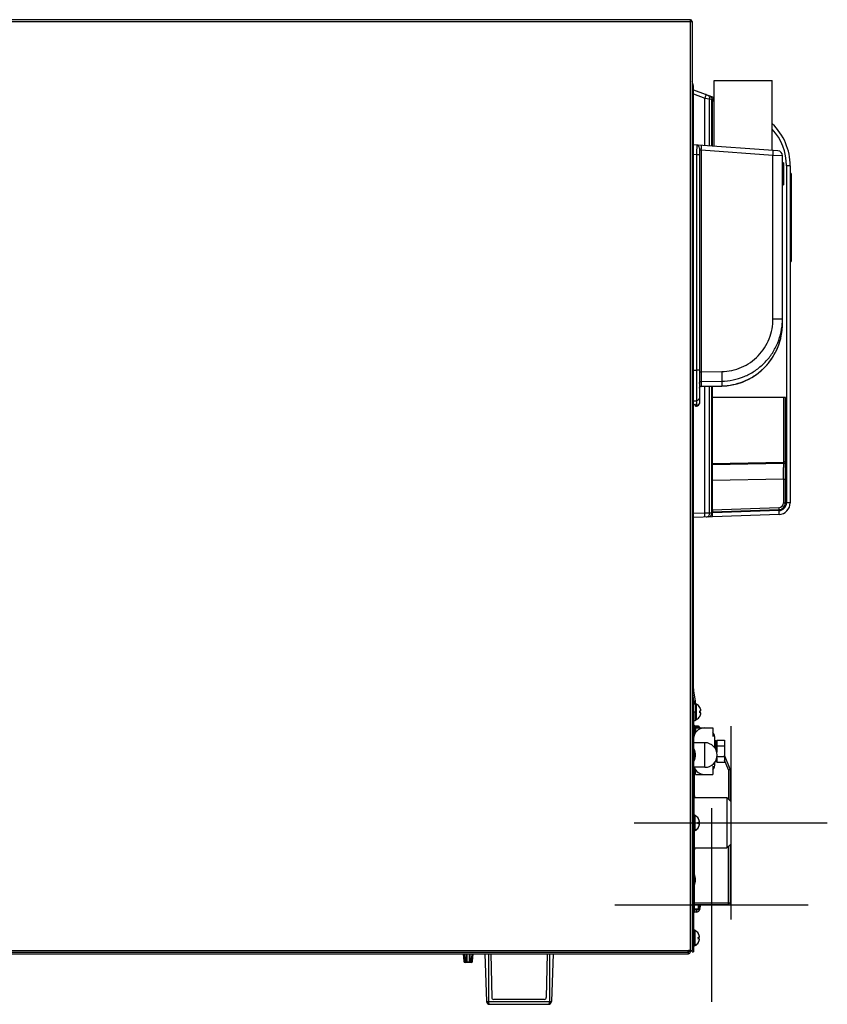
# Model space of a CAD drawing. Units: millimetres. Extents: x 333 to 5627, y 435 to 3897.
# Drawn here: x 2093 to 2511, y 1954 to 2463 of the extents above; entities that cross this region are included whole.
import ezdxf

# ---------------------------------------------------------------- set-up
doc = ezdxf.new("R2010")
doc.units = ezdxf.units.MM
doc.header["$LTSCALE"] = 330
doc.layers.get('0').update_dxf_attribs({"linetype": 'CONTINUOUS'})
doc.layers.add('ASSI', color=7, linetype='CONTINUOUS')
doc.layers.add('GEOM', color=7, linetype='CONTINUOUS')

msp = doc.modelspace()

# ---------------------------------------------------------------- linework, layer by layer
at = {"color": 7, "linetype": 'Continuous'}
for p, q in [((2440.52, 2462.85), (1773.12, 2462.85)), ((2440.42, 2461.95), (2440.97, 2461.95)), ((2440.52, 2461.95), (2440.52, 2462.85)), ((2440.97, 2462.66), (2440.52, 2462.08)), ((2440.97, 2461.95), (2441.32, 2461.95)), ((2441.32, 2461.85), (2441.32, 1981.75)), ((2452.82, 2431.35), (2482.82, 2431.35)), ((2452.82, 2397.36), (2452.82, 2431.35)), ((2482.82, 2395.26), (2482.82, 2431.35)), ((2442.12, 2116.98), (2442.12, 2423.18)), ((2488.62, 2388.88), (2488.12, 2388.88)), ((2488.62, 2388.88), (2488.62, 2377.48)), ((2488.12, 2377.48), (2488.62, 2377.48)), ((2441.32, 2116.98), (2442.12, 2116.98)), ((2441.32, 2116.11), (2442.12, 2116.11)), ((2441.34, 2115.85), (2442.13, 2115.96)), ((2441.34, 2115.85), (2442.11, 2110.55)), ((2442.12, 2116.98), (2442.12, 2116.11)), ((2442.13, 2115.96), (2442.9, 2110.66)), ((2442.12, 2109.65), (2441.32, 2109.65)), ((2442.12, 2109.45), (2441.32, 2109.45)), ((2442.11, 2110.55), (2442.9, 2110.66)), ((2442.12, 2110.41), (2442.92, 2110.41)), ((2442.12, 2104.93), (2442.12, 2110.41)), ((2442.12, 2109.75), (2442.92, 2109.75)), ((2442.12, 2109.2), (2442.92, 2109.2)), ((2443.52, 2109.05), (2443.32, 2109.05)), ((2445.36, 2107.35), (2445.4, 2107.35)), ((2442.12, 2106.45), (2441.32, 2106.45)), ((2442.92, 2104.93), (2442.12, 2104.93)), ((2445.36, 2105.55), (2445.91, 2105.55)), ((2445.91, 2104.55), (2445.36, 2104.55)), ((2445.4, 2102.75), (2445.36, 2102.75)), ((2444.62, 2097.65), (2442.62, 2097.65)), ((2445.12, 2097.15), (2445.12, 2096.75)), ((2443.12, 2096.75), (2452.12, 2096.75)), ((2443.12, 2096.75), (2443.12, 2094.41)), ((2452.12, 2096.75), (2452.12, 2092.47)), ((2452.12, 2092.47), (2452.92, 2092.69)), ((2453.12, 2086.44), (2453.12, 2091.25)), ((2453.16, 2089.77), (2453.12, 2089.82)), ((2453.16, 2088.25), (2453.12, 2088.3)), ((2453.12, 2087.75), (2453.2, 2087.75)), ((2453.64, 2090.1), (2453.13, 2090.1)), ((2453.13, 2089.99), (2453.6, 2090.04)), ((2453.64, 2089.5), (2453.13, 2089.99)), ((2453.21, 2089.64), (2453.13, 2089.56)), ((2453.13, 2089.24), (2453.6, 2089.35)), ((2453.64, 2088.34), (2453.13, 2089.24)), ((2453.3, 2088.75), (2453.13, 2088.45)), ((2453.13, 2087.96), (2453.6, 2088.11)), ((2453.64, 2086.74), (2453.13, 2087.96)), ((2453.14, 2087.9), (2453.13, 2087.96)), ((2453.17, 2089.05), (2453.24, 2088.91)), ((2453.24, 2088.91), (2453.31, 2088.71)), ((2453.37, 2088.03), (2453.37, 2088.23)), ((2453.37, 2086.37), (2453.37, 2087.02)), ((2453.49, 2088.07), (2453.53, 2088.13)), ((2454.11, 2089.56), (2453.6, 2090.04)), ((2454.11, 2088.45), (2453.6, 2089.35)), ((2454.11, 2086.89), (2453.6, 2088.11)), ((2453.64, 2090.1), (2454.11, 2090.1)), ((2453.64, 2089.5), (2454.11, 2089.56)), ((2453.64, 2088.34), (2454.11, 2088.45)), ((2453.64, 2086.74), (2454.11, 2086.89)), ((2453.85, 2087.76), (2453.87, 2087.76)), ((2453.86, 2087.72), (2453.87, 2087.72)), ((2453.87, 2087.76), (2453.87, 2087.46)), ((2453.87, 2087.75), (2454.12, 2087.75)), ((2453.87, 2087.46), (2453.87, 2087.72)), ((2453.94, 2088.75), (2453.95, 2088.79)), ((2454.12, 2088.68), (2453.97, 2088.84)), ((2453.97, 2088), (2454.11, 2087.96)), ((2454.04, 2087.75), (2454.05, 2087.77)), ((2454.05, 2089.26), (2454.11, 2089.24)), ((2454.05, 2087.77), (2454.1, 2087.9)), ((2454.1, 2087.9), (2454.11, 2087.96)), ((2454.12, 2090.4), (2458.12, 2090.4)), ((2454.12, 2090.4), (2454.12, 2084.27)), ((2454.12, 2087.57), (2458.12, 2087.57)), ((2458.12, 2090.4), (2458.12, 2079.1)), ((2453.21, 2086.32), (2453.6, 2086.45)), ((2454.11, 2085.07), (2453.6, 2086.45)), ((2453.74, 2086.37), (2453.87, 2086.37)), ((2453.82, 2086.33), (2453.87, 2086.33)), ((2453.87, 2086.37), (2453.87, 2085.72)), ((2453.87, 2085.72), (2453.87, 2086.33)), ((2453.89, 2084.99), (2454.11, 2085.07)), ((2454.26, 2081.92), (2458.12, 2081.92)), ((2461.05, 2075.43), (2458.12, 2082.75)), ((2452.12, 2077.02), (2452.92, 2076.8)), ((2452.12, 2077.02), (2452.12, 2072.75)), ((2453.12, 2078.25), (2453.12, 2079.06)), ((2453.35, 2079.4), (2454.11, 2079.4)), ((2453.64, 2079.45), (2453.47, 2079.61)), ((2453.64, 2079.45), (2454.11, 2079.51)), ((2454.11, 2079.51), (2453.65, 2079.94)), ((2453.77, 2080.17), (2454.11, 2080.25)), ((2454.11, 2080.25), (2453.92, 2080.58)), ((2454.11, 2079.93), (2454.02, 2079.85)), ((2454.11, 2081.05), (2454.06, 2080.96)), ((2454.12, 2081.22), (2454.12, 2079.1)), ((2454.12, 2079.1), (2458.12, 2079.1)), ((2443.12, 2072.75), (2443.12, 2075.09)), ((2443.12, 2072.75), (2452.12, 2072.75)), ((2461.12, 2075.05), (2461.12, 2058.95)), ((2442.79, 2060.75), (2459.32, 2060.75)), ((2459.32, 2060.75), (2461.32, 2058.75)), ((2459.32, 2060.75), (2459.32, 2034.75)), ((2461.32, 2058.75), (2461.32, 2036.75)), ((2444.56, 2049.91), (2444.6, 2049.91)), ((2444.56, 2048.11), (2445.11, 2048.11)), ((2445.11, 2047.11), (2444.56, 2047.11)), ((2444.6, 2045.31), (2444.56, 2045.31)), ((2459.32, 2034.75), (2461.32, 2036.75)), ((2461.12, 2036.55), (2461.12, 2006.25)), ((2442.79, 2034.75), (2459.32, 2034.75)), ((2460.12, 2005.25), (2442.62, 2005.25)), ((2444.62, 2002.65), (2442.62, 2002.65)), ((2445.12, 2005.25), (2445.12, 2003.15)), ((2445.66, 2005.05), (2445.31, 2005.05)), ((2445.33, 2003.05), (2445.31, 2003.05)), ((2444.56, 1990.45), (2444.6, 1990.45)), ((2444.56, 1988.65), (2445.11, 1988.65)), ((2445.11, 1987.65), (2444.56, 1987.65)), ((2444.6, 1985.85), (2444.56, 1985.85)), ((1772.32, 1980.05), (2439.52, 1980.05)), ((1776.02, 1980.85), (2439.13, 1980.85)), ((2334.21, 1980.05), (2335.08, 1955.35)), ((2337.32, 1980.05), (2337.72, 1957.39)), ((2366.31, 1980.05), (2365.92, 1957.39)), ((2369.42, 1980.05), (2368.56, 1955.35)), ((2439.13, 1980.85), (2439.52, 1980.85)), ((2439.52, 1980.05), (2439.52, 1980.85)), ((2440.42, 1981.75), (2439.54, 1981.75)), ((2439.72, 1981.05), (2439.72, 1981.75)), ((2440.52, 1981.05), (2439.72, 1981.05)), ((2440.42, 1981.75), (2441.32, 1981.75)), ((2440.52, 1981.05), (2440.52, 1981.75)), ((2441.32, 1981.05), (2441.32, 1981.75)), ((2441.32, 1981.05), (2442.12, 1981.05)), ((2364.91, 1956.41), (2338.72, 1956.41)), ((2336.58, 1953.89), (2367.05, 1953.89))]:
    msp.add_line(p, q, dxfattribs=at)
at = {"color": 9, "linetype": 'Continuous'}
for p, q in [((1773.22, 2461.95), (2440.42, 2461.95)), ((2440.42, 2461.95), (2440.42, 1981.75)), ((2441.32, 2423.18), (2442.12, 2423.18)), ((2445.12, 2097.15), (2442.12, 2097.15)), ((2442.62, 2093.51), (2442.62, 2097.65)), ((2444.62, 2096.75), (2444.62, 2097.65)), ((2460.12, 2075.05), (2458.12, 2080.05)), ((2442.62, 2061.98), (2442.62, 2075.99)), ((2460.12, 2075.05), (2461.05, 2075.43)), ((2461.12, 2075.05), (2460.12, 2075.05)), ((2460.12, 2075.05), (2460.12, 2059.95)), ((2442.62, 2020.8), (2442.62, 2033.52)), ((2460.12, 2005.25), (2460.12, 2035.55)), ((2442.62, 2002.65), (2442.62, 2015.69)), ((2461.12, 2006.25), (2442.62, 2006.25)), ((2445.12, 2003.15), (2442.12, 2003.15)), ((2444.62, 2002.65), (2444.62, 2005.25)), ((1775.79, 1981.75), (2439.54, 1981.75)), ((2335.97, 1980.05), (2335.97, 1955.35)), ((2367.66, 1980.05), (2367.66, 1955.35)), ((2335.08, 1955.35), (2368.56, 1955.35))]:
    msp.add_line(p, q, dxfattribs=at)
at = {"color": 4}
for p, q in [((2461.32, 2097.75), (2461.32, 1997.75)), ((2411.32, 2047.75), (2511.32, 2047.75))]:
    msp.add_line(p, q, dxfattribs=at)
at = {"color": 1}
for p, q in [((2451.37, 2055.25), (2451.37, 1955.25)), ((2401.37, 2005.25), (2501.37, 2005.25))]:
    msp.add_line(p, q, dxfattribs=at)
at = {"color": 7, "linetype": 'Continuous'}
for points in [[(2453.14, 2087.9), (2453.2, 2087.73), (2453.28, 2087.53)], [(2453.26, 2089.54), (2453.32, 2089.4), (2453.35, 2089.3)], [(2453.28, 2087.53), (2453.34, 2087.35), (2453.36, 2087.19), (2453.37, 2087.02)], [(2453.31, 2088.71), (2453.36, 2088.49), (2453.37, 2088.23)], [(2453.95, 2088.79), (2453.98, 2088.87), (2454.02, 2088.95), (2454.05, 2089.03), (2454.06, 2089.05)], [(2453.97, 2079.95), (2453.97, 2079.96), (2453.96, 2079.99), (2453.94, 2080.01), (2453.93, 2080.04), (2453.92, 2080.06), (2453.91, 2080.08), (2453.91, 2080.11), (2453.9, 2080.13), (2453.89, 2080.15), (2453.89, 2080.18), (2453.88, 2080.2)], [(2454.06, 2080.44), (2454.05, 2080.47), (2454.01, 2080.56), (2453.97, 2080.64), (2453.96, 2080.69)]]:
    msp.add_lwpolyline(points, dxfattribs=at)
for centre, radius, start, end in [((2440.42, 2461.95), 0.9, 0, 83.6203), ((2443.12, 2116.11), 1, 180, 188.2767), ((2440.52, 2109.65), 1.6, 0, 59.4011), ((2441.12, 2110.41), 1, 0, 8.2767), ((2441.12, 2110.41), 1.8, 0, 8.2767), ((2443.32, 2108.65), 0.4, 90, 180), ((2443.52, 2108.65), 0.4, 59.6988, 90), ((2441.31, 2104.86), 4.75, 28.9687, 31.5341), ((2441.31, 2104.86), 4.75, 28.0074, 28.9684), ((2441.32, 2104.86), 4.75, 26.6813, 28.0074), ((2441.6, 2105.05), 3.79, 5.0778, 7.5988), ((2441.6, 2105.05), 3.79, 352.4012, 354.9222), ((2441.31, 2105.23), 4.75, 328.4659, 331.0313), ((2441.62, 2105.05), 3.78, 2.5427, 5.0772), ((2441.62, 2105.05), 3.78, 354.9228, 357.4573), ((2441.62, 2105.05), 3.77, 357.4579, 2.5421), ((2441.31, 2105.23), 4.75, 331.0316, 331.9926), ((2441.32, 2105.23), 4.75, 331.9926, 333.3187), ((2441.32, 2104.87), 4.74, 25.5402, 26.6812), ((2441.32, 2105.23), 4.74, 333.3188, 334.4598), ((2441.32, 2104.87), 4.74, 24.5722, 25.5402), ((2441.32, 2105.23), 4.74, 334.4598, 335.4278), ((2441.33, 2104.87), 4.73, 23.3175, 24.5722), ((2441.33, 2105.23), 4.73, 335.4278, 336.6825), ((2441.33, 2104.87), 4.73, 22.5474, 23.3174), ((2441.33, 2105.22), 4.73, 336.6826, 337.4526), ((2441.34, 2104.87), 4.72, 21.0025, 22.5476), ((2441.34, 2105.22), 4.72, 337.4524, 338.9975), ((2441.35, 2104.88), 4.72, 20.5181, 21.0023), ((2441.35, 2105.22), 4.72, 338.9977, 339.4819), ((2441.36, 2104.88), 4.7, 18.4656, 20.5187), ((2441.36, 2105.21), 4.7, 339.4813, 341.5344), ((2441.37, 2104.89), 4.68, 17.3773, 18.465), ((2441.37, 2105.21), 4.68, 341.535, 342.6227), ((2441.39, 2104.89), 4.67, 16.3949, 17.3772), ((2441.39, 2105.2), 4.67, 342.6228, 343.6051), ((2441.42, 2104.9), 4.64, 14.3176, 16.3964), ((2441.42, 2105.19), 4.64, 343.6036, 345.6824), ((2443.92, 2105.79), 2.01, 5.1401, 7.2744), ((2443.92, 2105.8), 2.01, 352.7259, 354.7415), ((2443.92, 2104.29), 2.01, 5.2585, 7.2741), ((2443.92, 2104.3), 2.01, 352.7256, 354.8598), ((2443.95, 2105.8), 1.98, 4.2856, 5.1372), ((2443.96, 2105.8), 1.97, 3.0233, 4.286), ((2443.96, 2105.8), 1.97, 355.3984, 356.7833), ((2443.94, 2105.8), 1.98, 354.7442, 355.3991), ((2443.94, 2104.3), 1.98, 4.6009, 5.2558), ((2443.96, 2104.3), 1.97, 3.2167, 4.6016), ((2443.96, 2104.3), 1.97, 355.714, 356.9766), ((2443.95, 2104.3), 1.98, 354.8627, 355.7144), ((2443.97, 2105.8), 1.96, 1.9964, 3.0228), ((2443.98, 2105.8), 1.95, 0.9261, 1.9964), ((2443.98, 2105.8), 1.95, 358.8459, 0.9258), ((2443.97, 2105.8), 1.96, 357.6234, 358.8455), ((2443.97, 2105.8), 1.96, 356.7841, 357.6235), ((2443.97, 2104.3), 1.96, 2.3765, 3.2159), ((2443.97, 2104.3), 1.95, 1.1545, 2.3767), ((2443.98, 2104.3), 1.95, 0.1995, 1.1541), ((2443.98, 2104.3), 1.95, 359.0741, 0.1995), ((2443.98, 2104.3), 1.95, 358.0037, 359.0738), ((2443.97, 2104.3), 1.96, 356.9771, 358.0037), ((2442.62, 2097.15), 0.5, 90, 150.0455), ((2444.62, 2097.15), 0.5, 0, 90), ((2447.62, 2091.25), 5.5, 90, 180), ((2442.62, 2092.75), 0.5, 105, 150), ((2438.92, 2093.95), 7, 23.5852, 24.7199), ((2447.62, 2091.25), 5.5, 0, 35.0968), ((2454.52, 2089.72), 1.41, 197.2487, 199.0378), ((2449.94, 2090.62), 4.37, 325.1721, 325.4484), ((2453.37, 2085.63), 0.836, 61.4883, 63.4182), ((2447.62, 2078.25), 5.5, 324.9032, 360), ((2452.79, 2079.8), 1.33, 16.1205, 19.1443), ((2447.62, 2078.25), 5.5, 199.7842, 270), ((2460.12, 2075.05), 1, 0, 21.8014), ((2440.51, 2047.42), 4.75, 28.9687, 31.5341), ((2440.8, 2047.6), 3.79, 5.0778, 7.5988), ((2440.8, 2047.61), 3.79, 352.4012, 354.9222), ((2440.82, 2047.61), 3.78, 2.5427, 5.0772), ((2440.82, 2047.61), 3.78, 354.9228, 357.4573), ((2440.82, 2047.61), 3.77, 357.4579, 2.5421), ((2440.51, 2047.42), 4.75, 28.0074, 28.9684), ((2440.52, 2047.42), 4.75, 26.6813, 28.0074), ((2440.52, 2047.42), 4.74, 25.5402, 26.6812), ((2440.52, 2047.43), 4.74, 24.5722, 25.5402), ((2440.53, 2047.43), 4.73, 23.3175, 24.5722), ((2440.53, 2047.43), 4.73, 22.5474, 23.3174), ((2440.54, 2047.43), 4.72, 21.0025, 22.5476), ((2440.54, 2047.78), 4.72, 337.4524, 338.9975), ((2440.55, 2047.44), 4.72, 20.5181, 21.0023), ((2440.55, 2047.78), 4.72, 338.9977, 339.4819), ((2440.56, 2047.44), 4.7, 18.4656, 20.5187), ((2440.56, 2047.77), 4.7, 339.4813, 341.5344), ((2440.57, 2047.45), 4.68, 17.3773, 18.465), ((2440.57, 2047.77), 4.68, 341.535, 342.6227), ((2440.59, 2047.45), 4.67, 16.3949, 17.3772), ((2440.59, 2047.76), 4.67, 342.6228, 343.6051), ((2440.62, 2047.46), 4.64, 14.3176, 16.3964), ((2440.62, 2047.75), 4.64, 343.6036, 345.6824), ((2443.12, 2048.35), 2.01, 5.1401, 7.2744), ((2443.12, 2048.36), 2.01, 352.7259, 354.7415), ((2443.12, 2046.85), 2.01, 5.2585, 7.2741), ((2443.12, 2046.86), 2.01, 352.7256, 354.8598), ((2443.15, 2048.35), 1.98, 4.2856, 5.1372), ((2443.16, 2048.36), 1.97, 3.0233, 4.286), ((2443.16, 2048.36), 1.97, 355.3984, 356.7833), ((2443.14, 2048.36), 1.98, 354.7442, 355.3991), ((2443.14, 2046.85), 1.98, 4.6009, 5.2558), ((2443.16, 2046.85), 1.97, 3.2167, 4.6016), ((2443.16, 2046.86), 1.97, 355.714, 356.9766), ((2443.15, 2046.86), 1.98, 354.8627, 355.7144), ((2443.17, 2048.36), 1.96, 1.9964, 3.0228), ((2443.18, 2048.36), 1.95, 0.9261, 1.9964), ((2443.18, 2048.36), 1.95, 358.8459, 0.9258), ((2443.17, 2048.36), 1.96, 357.6234, 358.8455), ((2443.17, 2048.36), 1.96, 356.7841, 357.6235), ((2443.17, 2046.86), 1.96, 2.3765, 3.2159), ((2443.17, 2046.86), 1.95, 1.1545, 2.3767), ((2443.18, 2046.86), 1.95, 0.1995, 1.1541), ((2443.18, 2046.86), 1.95, 359.0741, 0.1995), ((2443.18, 2046.86), 1.95, 358.0037, 359.0738), ((2443.17, 2046.86), 1.96, 356.9771, 358.0037), ((2440.51, 2047.79), 4.75, 328.4659, 331.0313), ((2440.51, 2047.79), 4.75, 331.0316, 331.9926), ((2440.52, 2047.79), 4.75, 331.9926, 333.3187), ((2440.52, 2047.79), 4.74, 333.3188, 334.4598), ((2440.52, 2047.79), 4.74, 334.4598, 335.4278), ((2440.53, 2047.78), 4.73, 335.4278, 336.6825), ((2440.53, 2047.78), 4.73, 336.6826, 337.4526), ((2442.62, 2005.75), 0.5, 209.9998, 270), ((2460.12, 2006.25), 1, 270, 360), ((2442.62, 2003.15), 0.5, 216.0095, 270), ((2444.62, 2003.15), 0.5, 270, 360), ((2438.17, 2005.55), 7.16, 356.0031, 357.3352), ((2438.7, 2005.36), 7.01, 340.741, 342.3068), ((2438.16, 2005.55), 7.17, 357.3349, 357.6056), ((2438.69, 2005.36), 7.01, 342.3069, 343.8662), ((2438.69, 2005.36), 7.02, 343.8662, 344.2195), ((2438.68, 2005.36), 7.02, 344.2196, 345.4252), ((2438.68, 2005.36), 7.03, 345.4251, 346.0151), ((2438.67, 2005.37), 7.04, 346.0152, 346.9892), ((2438.66, 2005.37), 7.04, 346.9892, 347.7318), ((2438.65, 2005.37), 7.05, 347.7318, 348.5614), ((2438.64, 2005.37), 7.07, 348.5614, 349.4226), ((2438.62, 2005.38), 7.09, 349.4225, 350.136), ((2438.6, 2005.38), 7.11, 350.1363, 351.1566), ((2438.57, 2005.38), 7.14, 351.1563, 351.7036), ((2438.51, 2005.39), 7.19, 351.7052, 353.2535), ((2441.46, 2004.8), 4.2, 1.6686, 3.3824), ((2441.41, 2004.8), 4.25, 1.1109, 1.6717), ((2441.39, 2004.8), 4.27, 359.9713, 1.1104), ((2441.39, 2004.8), 4.28, 359.1489, 359.9722), ((2441.41, 2004.8), 4.26, 358.2856, 359.1489), ((2441.47, 2004.8), 4.2, 356.6174, 358.2884), ((2440.51, 1987.96), 4.75, 28.9687, 31.5341), ((2440.51, 1987.96), 4.75, 28.0074, 28.9684), ((2440.52, 1987.96), 4.75, 26.6813, 28.0074), ((2440.52, 1987.97), 4.74, 25.5402, 26.6812), ((2440.8, 1988.15), 3.79, 5.0778, 7.5988), ((2440.8, 1988.15), 3.79, 352.4012, 354.9222), ((2440.51, 1988.33), 4.75, 328.4659, 331.0313), ((2440.82, 1988.15), 3.78, 2.5427, 5.0772), ((2440.82, 1988.15), 3.78, 354.9228, 357.4573), ((2440.82, 1988.15), 3.77, 357.4579, 2.5421), ((2440.51, 1988.33), 4.75, 331.0316, 331.9926), ((2440.52, 1988.33), 4.75, 331.9926, 333.3187), ((2440.52, 1988.33), 4.74, 333.3188, 334.4598), ((2440.52, 1987.97), 4.74, 24.5722, 25.5402), ((2440.52, 1988.33), 4.74, 334.4598, 335.4278), ((2440.53, 1987.97), 4.73, 23.3175, 24.5722), ((2440.53, 1988.33), 4.73, 335.4278, 336.6825), ((2440.53, 1987.97), 4.73, 22.5474, 23.3174), ((2440.53, 1988.32), 4.73, 336.6826, 337.4526), ((2440.54, 1987.97), 4.72, 21.0025, 22.5476), ((2440.54, 1988.32), 4.72, 337.4524, 338.9975), ((2440.55, 1987.98), 4.72, 20.5181, 21.0023), ((2440.55, 1988.32), 4.72, 338.9977, 339.4819), ((2440.56, 1987.98), 4.7, 18.4656, 20.5187), ((2440.56, 1988.31), 4.7, 339.4813, 341.5344), ((2440.57, 1987.99), 4.68, 17.3773, 18.465), ((2440.57, 1988.31), 4.68, 341.535, 342.6227), ((2440.59, 1987.99), 4.67, 16.3949, 17.3772), ((2440.59, 1988.3), 4.67, 342.6228, 343.6051), ((2440.62, 1988), 4.64, 14.3176, 16.3964), ((2440.62, 1988.29), 4.64, 343.6036, 345.6824), ((2443.12, 1988.89), 2.01, 5.1401, 7.2744), ((2443.12, 1988.9), 2.01, 352.7259, 354.7415), ((2443.12, 1987.39), 2.01, 5.2585, 7.2741), ((2443.12, 1987.4), 2.01, 352.7256, 354.8598), ((2443.15, 1988.9), 1.98, 4.2856, 5.1372), ((2443.16, 1988.9), 1.97, 3.0233, 4.286), ((2443.16, 1988.9), 1.97, 355.3984, 356.7833), ((2443.14, 1988.9), 1.98, 354.7442, 355.3991), ((2443.14, 1987.4), 1.98, 4.6009, 5.2558), ((2443.16, 1987.4), 1.97, 3.2167, 4.6016), ((2443.16, 1987.4), 1.97, 355.714, 356.9766), ((2443.15, 1987.4), 1.98, 354.8627, 355.7144), ((2443.17, 1988.9), 1.96, 1.9964, 3.0228), ((2443.18, 1988.9), 1.95, 0.9261, 1.9964), ((2443.18, 1988.9), 1.95, 358.8459, 0.9258), ((2443.17, 1988.9), 1.96, 357.6234, 358.8455), ((2443.17, 1988.9), 1.96, 356.7841, 357.6235), ((2443.17, 1987.4), 1.96, 2.3765, 3.2159), ((2443.17, 1987.4), 1.95, 1.1545, 2.3767), ((2443.18, 1987.4), 1.95, 0.1995, 1.1541), ((2443.18, 1987.4), 1.95, 359.0741, 0.1995), ((2443.18, 1987.4), 1.95, 358.0037, 359.0738), ((2443.17, 1987.4), 1.96, 356.9771, 358.0037), ((2439.52, 1981.05), 1, 270, 360), ((2439.52, 1981.05), 0.2, 270, 360), ((2336.58, 1955.4), 1.51, 182, 270), ((2338.72, 1957.41), 1.01, 181, 270), ((2364.91, 1957.41), 1.01, 270, 359), ((2367.05, 1955.4), 1.51, 270, 358)]:
    msp.add_arc(centre, radius, start, end, dxfattribs=at)
for points, knots in [([(2440.97, 2461.95), (2441, 2461.94), (2441.08, 2461.93), (2441.17, 2461.91), (2441.23, 2461.9)], [0, 0, 0, 0, 0.299271, 1, 1, 1, 1]), ([(2441.23, 2461.9), (2441.25, 2461.89), (2441.28, 2461.88), (2441.32, 2461.86), (2441.32, 2461.85)], [0, 0, 0, 0, 0.680679, 1, 1, 1, 1]), ([(2453.21, 2089.64), (2453.17, 2089.72), (2453.13, 2089.84), (2453.13, 2089.96), (2453.13, 2089.99)], [0, 0, 0, 0, 0.739984, 1, 1, 1, 1]), ([(2453.27, 2088), (2453.25, 2088.04), (2453.18, 2088.18), (2453.13, 2088.33), (2453.13, 2088.45)], [0, 0, 0, 0, 0.263741, 1, 1, 1, 1]), ([(2453.37, 2086.37), (2453.37, 2086.42), (2453.42, 2086.51), (2453.52, 2086.6), (2453.6, 2086.67), (2453.64, 2086.72), (2453.64, 2086.74)], [0, 0, 0, 0, 0.31304, 0.617988, 0.870702, 1, 1, 1, 1]), ([(2453.54, 2088.14), (2453.57, 2088.18), (2453.61, 2088.24), (2453.64, 2088.31), (2453.64, 2088.34)], [0, 0, 0, 0, 0.634589, 1, 1, 1, 1]), ([(2453.59, 2089.35), (2453.6, 2089.37), (2453.62, 2089.42), (2453.64, 2089.47), (2453.64, 2089.5)], [0, 0, 0, 0, 0.333106, 1, 1, 1, 1]), ([(2453.62, 2090.02), (2453.63, 2090.03), (2453.63, 2090.05), (2453.64, 2090.08), (2453.64, 2090.1)], [0, 0, 0, 0, 0.309059, 1, 1, 1, 1]), ([(2453.85, 2087.76), (2453.83, 2087.79), (2453.77, 2087.9), (2453.67, 2087.98), (2453.62, 2088.06)], [0, 0, 0, 0, 0.288698, 1, 1, 1, 1]), ([(2453.87, 2087.75), (2453.87, 2087.79), (2453.91, 2087.88), (2453.95, 2087.96), (2453.97, 2088)], [0, 0, 0, 0, 0.486372, 1, 1, 1, 1]), ([(2453.87, 2086.37), (2453.87, 2086.39), (2453.89, 2086.44), (2453.94, 2086.52), (2454.01, 2086.63), (2454.08, 2086.76), (2454.11, 2086.85), (2454.11, 2086.89)], [0, 0, 0, 0, 0.115956, 0.247802, 0.523286, 0.785214, 1, 1, 1, 1]), ([(2453.97, 2088), (2453.99, 2088.04), (2454.05, 2088.18), (2454.11, 2088.33), (2454.11, 2088.45)], [0, 0, 0, 0, 0.263542, 1, 1, 1, 1]), ([(2454.02, 2089.64), (2454.06, 2089.72), (2454.1, 2089.84), (2454.11, 2089.96), (2454.11, 2089.99)], [0, 0, 0, 0, 0.739869, 1, 1, 1, 1]), ([(2453.74, 2086.37), (2453.71, 2086.39), (2453.66, 2086.41), (2453.6, 2086.44), (2453.6, 2086.45)], [0, 0, 0, 0, 0.681527, 1, 1, 1, 1]), ([(2453.87, 2086.28), (2453.87, 2086.29), (2453.85, 2086.31), (2453.84, 2086.32), (2453.83, 2086.32)], [0, 0, 0, 0, 0.68682, 1, 1, 1, 1]), ([(2453.94, 2084.87), (2453.98, 2084.91), (2454.03, 2084.96), (2454.09, 2085.02), (2454.11, 2085.05), (2454.11, 2085.07)], [0, 0, 0, 0, 0.612767, 0.85278, 1, 1, 1, 1]), ([(2453.61, 2079.48), (2453.61, 2079.47), (2453.6, 2079.44), (2453.6, 2079.42), (2453.6, 2079.4)], [0, 0, 0, 0, 0.307899, 1, 1, 1, 1]), ([(2454.02, 2079.85), (2454.06, 2079.77), (2454.1, 2079.66), (2454.11, 2079.54), (2454.11, 2079.51)], [0, 0, 0, 0, 0.739869, 1, 1, 1, 1]), ([(2439.13, 1980.85), (2439.17, 1980.85), (2439.26, 1980.94), (2439.34, 1981.14), (2439.44, 1981.42), (2439.5, 1981.63), (2439.54, 1981.75)], [0, 0, 0, 0, 0.121863, 0.33954, 0.645141, 1, 1, 1, 1])]:
    msp.add_open_spline(points, degree=3, knots=knots, dxfattribs=at)
for points in [[(2453.13, 2089.99), (2453.13, 2090.02), (2453.13, 2090.06), (2453.13, 2090.1)], [(2453.17, 2089.3), (2453.14, 2089.38), (2453.13, 2089.47), (2453.13, 2089.56)], [(2453.17, 2089.05), (2453.14, 2089.11), (2453.13, 2089.18), (2453.13, 2089.24)], [(2453.26, 2089.54), (2453.25, 2089.57), (2453.23, 2089.61), (2453.21, 2089.64)], [(2453.87, 2087.67), (2453.87, 2087.7), (2453.86, 2087.73), (2453.85, 2087.76)], [(2453.88, 2088.85), (2453.93, 2088.99), (2454, 2089.12), (2454.05, 2089.26)], [(2453.9, 2088.81), (2453.95, 2088.89), (2454.02, 2088.97), (2454.06, 2089.05)], [(2453.93, 2087.75), (2453.97, 2087.77), (2454, 2087.79), (2454.04, 2087.82)], [(2454, 2089.66), (2454.05, 2089.77), (2454.09, 2089.88), (2454.1, 2089.99)], [(2454.04, 2087.82), (2454.06, 2087.84), (2454.09, 2087.87), (2454.1, 2087.9)], [(2454.05, 2089.26), (2454.08, 2089.36), (2454.11, 2089.46), (2454.11, 2089.56)], [(2454.06, 2089.05), (2454.09, 2089.11), (2454.11, 2089.18), (2454.11, 2089.24)], [(2454.1, 2089.99), (2454.11, 2090.02), (2454.11, 2090.06), (2454.11, 2090.1)], [(2453.83, 2086.32), (2453.81, 2086.34), (2453.79, 2086.35), (2453.77, 2086.36)], [(2453.97, 2079.95), (2453.99, 2079.92), (2454.01, 2079.89), (2454.02, 2079.85)], [(2454.06, 2080.44), (2454.09, 2080.38), (2454.11, 2080.32), (2454.11, 2080.25)], [(2454.07, 2080.17), (2454.09, 2080.09), (2454.11, 2080.01), (2454.11, 2079.93)], [(2454.1, 2081.14), (2454.11, 2081.11), (2454.11, 2081.08), (2454.11, 2081.05)], [(2454.1, 2079.51), (2454.11, 2079.47), (2454.11, 2079.43), (2454.11, 2079.4)]]:
    msp.add_open_spline(points, degree=3, dxfattribs=at)
at = {"color": 9, "linetype": 'Continuous'}
for points, knots in [([(2335.97, 1955.35), (2335.97, 1955.15), (2335.99, 1954.79), (2336.1, 1954.33), (2336.29, 1953.99), (2336.49, 1953.89), (2336.58, 1953.89)], [0, 0, 0, 0, 0.343638, 0.632384, 0.843751, 1, 1, 1, 1]), ([(2367.05, 1953.89), (2367.14, 1953.89), (2367.35, 1953.99), (2367.53, 1954.33), (2367.64, 1954.79), (2367.66, 1955.15), (2367.66, 1955.35)], [0, 0, 0, 0, 0.156249, 0.367616, 0.656362, 1, 1, 1, 1])]:
    msp.add_open_spline(points, degree=3, knots=knots, dxfattribs=at)
at = {"layer": 'ASSI', "color": 9, "linetype": 'Continuous'}
for p, q in [((2443.32, 2101.05), (2443.32, 2109.05)), ((2443.52, 2101.05), (2443.52, 2109.05)), ((2443.72, 2101.1), (2443.72, 2108.99)), ((2442.82, 2097.65), (2442.82, 2097.75)), ((2443.91, 2097.65), (2443.91, 2097.75)), ((2445.28, 2096.75), (2445.28, 2096.87)), ((2442.52, 2043.61), (2442.52, 2051.61)), ((2442.72, 2043.61), (2442.72, 2051.61)), ((2442.92, 2043.66), (2442.92, 2051.55)), ((2442.62, 2002.65), (2442.62, 2001.55)), ((2443.71, 2002.65), (2443.71, 2001.55)), ((2445.08, 2002.96), (2445.08, 2002.42)), ((2442.52, 1984.15), (2442.52, 1992.15)), ((2442.72, 1984.15), (2442.72, 1992.15)), ((2442.92, 1984.2), (2442.92, 1992.09))]:
    msp.add_line(p, q, dxfattribs=at)
at = {"layer": 'ASSI', "color": 7, "linetype": 'Continuous'}
for p, q in [((2443.91, 2097.75), (2442.82, 2097.75)), ((2443.52, 2101.05), (2443.32, 2101.05)), ((2442.72, 2051.61), (2442.52, 2051.61)), ((2442.72, 2043.61), (2442.52, 2043.61)), ((2443.71, 2001.55), (2442.62, 2001.55)), ((2445.33, 2003.04), (2445.08, 2002.42)), ((2442.72, 1992.15), (2442.52, 1992.15)), ((2442.72, 1984.15), (2442.52, 1984.15))]:
    msp.add_line(p, q, dxfattribs=at)
for centre, radius, start, end in [((2441.3, 2104.85), 4.8, 31.4579, 59.6988), ((2441.3, 2105.25), 4.8, 300.3012, 328.5421), ((2442.82, 2097.25), 0.5, 90, 128.2185), ((2443.32, 2101.45), 0.4, 180, 270), ((2443.52, 2101.45), 0.4, 270, 300.3012), ((2443.91, 2096.25), 1.5, 69.6413, 90), ((2443.91, 2096.25), 1.5, 24.7199, 36.7969), ((2438.92, 2093.95), 7, 23.5962, 24.7199), ((2442.52, 2051.21), 0.4, 90, 180), ((2442.72, 2051.21), 0.4, 59.6988, 90), ((2440.5, 2047.41), 4.8, 31.4579, 59.6988), ((2442.52, 2044.01), 0.4, 180, 270), ((2442.72, 2044.01), 0.4, 270, 300.3012), ((2440.5, 2047.8), 4.8, 300.3012, 328.5421), ((2442.62, 2002.05), 0.5, 180, 270), ((2443.71, 2003.05), 1.5, 270, 335.2801), ((2442.52, 1991.75), 0.4, 90, 180), ((2442.72, 1991.75), 0.4, 59.6988, 90), ((2440.5, 1987.95), 4.8, 31.4579, 59.6988), ((2440.5, 1988.35), 4.8, 300.3012, 328.5421), ((2442.52, 1984.55), 0.4, 180, 270), ((2442.72, 1984.55), 0.4, 270, 300.3012)]:
    msp.add_arc(centre, radius, start, end, dxfattribs=at)
at = {"layer": 'GEOM', "color": 7, "linetype": 'Continuous'}
for p, q in [((2442.05, 2428.43), (2441.32, 2430.93)), ((2442.12, 2423.18), (2442.12, 2427.92)), ((2442.12, 2426.55), (2452.82, 2422.65)), ((2485.79, 2395.05), (2442.12, 2398.11)), ((2445.12, 2396.5), (2445.12, 2264.65)), ((2488.12, 2384.55), (2488.12, 2392.56)), ((2492.12, 2387.34), (2492.12, 2213.09)), ((2492.62, 2383.33), (2492.12, 2383.33)), ((2492.62, 2383.33), (2492.62, 2337.77)), ((2488.12, 2305.87), (2488.12, 2381.8)), ((2492.12, 2337.77), (2492.62, 2337.77)), ((2446.1, 2273.29), (2456.68, 2273.47)), ((2489.62, 2267.61), (2451.95, 2267.61)), ((2451.95, 2208.39), (2451.95, 2267.61)), ((2489.62, 2213.09), (2489.62, 2267.61)), ((2442.49, 2263.95), (2442.75, 2263.94)), ((2443.12, 2263.14), (2443.12, 2263.87)), ((2443.12, 2263.14), (2443.67, 2263.16)), ((2488.64, 2233.36), (2451.98, 2232.72)), ((2451.95, 2208.39), (2486.24, 2209.59)), ((2486.33, 2207.09), (2442.12, 2205.55)), ((2442.92, 2110.41), (2442.92, 2100.48)), ((2442.12, 2104.93), (2442.12, 1981.05)), ((2442.92, 2100.48), (2442.12, 2100.48)), ((2442.12, 2098.26), (2442.42, 2098.26)), ((2442.42, 2097.6), (2442.42, 2098.26)), ((2447.97, 2089.1), (2442.12, 2089.1)), ((2442.12, 2085.75), (2442.42, 2085.75)), ((2442.42, 2079.75), (2442.42, 2085.75)), ((2442.12, 2079.75), (2442.42, 2079.75)), ((2447.97, 2076.4), (2442.12, 2076.4)), ((2442.12, 2063.75), (2442.37, 2063.75)), ((2442.37, 2051.58), (2442.37, 2063.75)), ((2442.37, 2043.64), (2442.37, 2031.75)), ((2442.12, 2031.75), (2442.37, 2031.75)), ((2442.12, 2021.25), (2442.42, 2021.25)), ((2442.42, 2015.25), (2442.42, 2021.25)), ((2442.12, 2015.25), (2442.42, 2015.25)), ((2322.87, 1980.05), (2323.25, 1976.27)), ((2324.25, 1976.13), (2323.53, 1980.05)), ((2324.52, 1980.05), (2324.52, 1976.15)), ((2326.52, 1976.15), (2326.52, 1980.05)), ((2327.5, 1980.05), (2326.78, 1976.13)), ((2327.79, 1976.27), (2328.17, 1980.05)), ((2326.99, 1975.55), (2324.04, 1975.55)), ((2324.42, 1976.05), (2324.35, 1976.05)), ((2326.68, 1976.05), (2326.62, 1976.05))]:
    msp.add_line(p, q, dxfattribs=at)
at = {"layer": 'GEOM', "color": 9, "linetype": 'Continuous'}
for p, q in [((2442.05, 2428.43), (2441.32, 2428.21)), ((2442.12, 2427.92), (2441.32, 2427.92)), ((2442.12, 2424.44), (2447.95, 2422.32)), ((2447.95, 2397.7), (2447.95, 2422.32)), ((2447.95, 2422.32), (2450.44, 2422.02)), ((2450.44, 2422.02), (2451.54, 2421.62)), ((2450.44, 2397.53), (2450.44, 2422.02)), ((2451.54, 2397.45), (2451.54, 2421.62)), ((2451.95, 2420.86), (2452.82, 2420.55)), ((2451.95, 2397.42), (2451.95, 2420.86)), ((2443.67, 2393), (2442.12, 2393.11)), ((2445.12, 2393), (2443.67, 2393)), ((2443.67, 2393), (2443.67, 2281.64)), ((2445.12, 2395.57), (2446.1, 2395.33)), ((2483.2, 2392.73), (2446.1, 2395.33)), ((2446.1, 2395.33), (2446.1, 2280.78)), ((2483.2, 2308.27), (2483.2, 2392.73)), ((2488.12, 2392.56), (2483.2, 2392.73)), ((2492.12, 2387.34), (2490.19, 2387.34)), ((2490.19, 2387.34), (2490.19, 2213.09)), ((2492.62, 2360.55), (2492.12, 2360.55)), ((2483.2, 2308.27), (2488.12, 2308.27)), ((2442.12, 2281.6), (2443.67, 2281.64)), ((2445.12, 2281.64), (2443.67, 2281.64)), ((2445.12, 2280.78), (2446.1, 2280.78)), ((2446.1, 2280.78), (2456.68, 2280.94)), ((2446.1, 2275.86), (2456.68, 2276.01)), ((2446.1, 2275.86), (2446.1, 2273.38)), ((2456.68, 2276.01), (2456.68, 2273.57)), ((2446.1, 2273.38), (2456.68, 2273.57)), ((2446.1, 2273.38), (2446.1, 2273.29)), ((2447.95, 2207.75), (2447.95, 2273.32)), ((2450.44, 2207.78), (2450.44, 2273.36)), ((2451.54, 2207.82), (2451.54, 2273.38)), ((2451.95, 2267.61), (2451.95, 2273.39)), ((2456.68, 2273.57), (2456.68, 2273.47)), ((2442.12, 2265.85), (2443.67, 2265.9)), ((2443.67, 2265.9), (2443.67, 2263.23)), ((2488.87, 2234.36), (2488.87, 2267.61)), ((2443.12, 2263.21), (2443.67, 2263.23)), ((2443.67, 2263.23), (2443.67, 2263.16)), ((2489.62, 2234.36), (2488.87, 2234.36)), ((2451.97, 2233.47), (2488.63, 2234.11)), ((2488.64, 2225.36), (2451.98, 2224.72)), ((2488.64, 2225.36), (2489.62, 2225.36)), ((2488.64, 2225.36), (2488.64, 2213.09)), ((2486.33, 2209.09), (2451.95, 2207.89)), ((2486.22, 2210.59), (2451.98, 2209.39)), ((2488.64, 2213.09), (2489.62, 2213.09)), ((2492.12, 2213.09), (2490.19, 2213.09)), ((2447.95, 2207.75), (2442.12, 2207.55)), ((2450.44, 2207.78), (2447.95, 2207.75)), ((2451.54, 2207.82), (2450.44, 2207.78)), ((2451.95, 2207.89), (2451.54, 2207.82)), ((2451.95, 2207.89), (2451.95, 2208.39)), ((2447.97, 2076.4), (2447.97, 2089.1)), ((2323.12, 1980.05), (2323.49, 1976.29)), ((2324.01, 1976.08), (2323.28, 1980.05)), ((2324.77, 1980.05), (2324.77, 1976.15)), ((2326.27, 1976.15), (2326.27, 1980.05)), ((2327.76, 1980.05), (2327.03, 1976.08)), ((2327.54, 1976.29), (2327.92, 1980.05)), ((2441.32, 1984.05), (2442.12, 1984.05)), ((2323.49, 1976.29), (2323.25, 1976.27)), ((2324.01, 1976.08), (2324.25, 1976.13)), ((2324.04, 1975.8), (2324.35, 1975.8)), ((2324.04, 1975.8), (2324.04, 1975.55)), ((2324.35, 1975.8), (2324.35, 1976.05)), ((2324.42, 1975.8), (2324.42, 1976.05)), ((2324.42, 1975.8), (2326.62, 1975.8)), ((2324.77, 1976.15), (2324.52, 1976.15)), ((2326.27, 1976.15), (2326.52, 1976.15)), ((2326.62, 1975.8), (2326.62, 1976.05)), ((2326.68, 1975.8), (2326.68, 1976.05)), ((2326.68, 1975.8), (2326.99, 1975.8)), ((2327.03, 1976.08), (2326.78, 1976.13)), ((2326.99, 1975.8), (2326.99, 1975.55)), ((2327.54, 1976.29), (2327.79, 1976.27))]:
    msp.add_line(p, q, dxfattribs=at)
at = {"layer": 'GEOM', "color": 7, "linetype": 'Continuous'}
msp.add_lwpolyline([(2456.68, 2273.47), (2459.34, 2273.63), (2462.06, 2274.03), (2464.74, 2274.67), (2467.35, 2275.53), (2469.89, 2276.62), (2472.32, 2277.93), (2474.64, 2279.45), (2476.82, 2281.17), (2478.85, 2283.07), (2480.72, 2285.15), (2482.4, 2287.38), (2483.88, 2289.76), (2485.16, 2292.26), (2486.21, 2294.86), (2487.05, 2297.56), (2487.64, 2300.31), (2488, 2303.12), (2488.12, 2305.87)], dxfattribs=at)
for centre, radius, start, end in [((2440.32, 2427.92), 1.8, 0, 16.2314), ((2462.12, 2387.34), 30, 359.9989, 46.2687), ((2443.62, 2396.5), 1.5, 0.0001, 86), ((2485.62, 2392.56), 2.5, 0, 86), ((2446.12, 2272.29), 1, 91.0154, 179.9958), ((2443.62, 2264.65), 1.5, 272.0308, 360), ((2488.62, 2234.36), 1, 271.0001, 339.3963), ((2486.12, 2213.09), 3.5, 272, 360), ((2486.12, 2213.09), 6, 272, 360), ((2436.34, 2095.26), 6.78, 21.2622, 26.268), ((2447.97, 2082.75), 6.35, 270, 90), ((2436.34, 2082.75), 6.78, 333.732, 26.268), ((2348.23, 2047.75), 95.49, 7.8277, 9.6458), ((2348.23, 2047.75), 95.49, 350.3542, 352.1723), ((2436.34, 2018.25), 6.78, 333.732, 26.268), ((2324.04, 1976.35), 0.8, 185.7106, 270), ((2324.35, 1976.15), 0.1, 190.4057, 270), ((2324.42, 1976.15), 0.1, 270, 360), ((2326.62, 1976.15), 0.1, 180, 270), ((2326.68, 1976.15), 0.1, 270, 349.5943), ((2326.99, 1976.35), 0.8, 270, 354.2894)]:
    msp.add_arc(centre, radius, start, end, dxfattribs=at)
at = {"layer": 'GEOM', "color": 9, "linetype": 'Continuous'}
for centre, radius, start, end in [((2462.19, 2387.34), 28, 0.0007, 42.4209), ((2455.47, 2305.87), 32.65, 355.114, 359.9977), ((2455.43, 2308.27), 32.69, 355.8025, 359.999), ((2455.52, 2305.87), 32.59, 353.9405, 355.1124), ((125.97, 2231.19), 2362.67, 359.85863, 0.00311), ((2486.14, 2213.09), 2.5, 272.0003, 359.9997), ((2486.19, 2213.09), 4, 272.0005, 359.9995), ((2324.04, 1976.35), 0.55, 185.7106, 270), ((2324.35, 1976.15), 0.35, 190.4057, 270), ((2324.42, 1976.15), 0.35, 270, 360), ((2326.62, 1976.15), 0.35, 180, 270), ((2326.68, 1976.15), 0.35, 270, 349.5943), ((2326.99, 1976.35), 0.55, 270, 354.2894)]:
    msp.add_arc(centre, radius, start, end, dxfattribs=at)
at = {"layer": 'GEOM', "color": 7, "linetype": 'Continuous'}
for centre, start_param, end_param in [((2442.62, 2264.04), 3.355232, 4.444145), ((2442.62, 2263.85), -0.006444, 1.302553)]:
    msp.add_ellipse(centre, major_axis=(0.5, 0.018), ratio=0.176098, start_param=start_param, end_param=end_param, dxfattribs=at)
at = {"layer": 'GEOM', "color": 9, "linetype": 'Continuous'}
for points, knots in [([(2448.57, 2424.2), (2448.58, 2424.2), (2448.55, 2424.12), (2448.54, 2424.04), (2448.48, 2423.85), (2448.37, 2423.52), (2448.19, 2423), (2448.04, 2422.56), (2447.95, 2422.32)], [0, 0, 0, 0, 0.020217, 0.077134, 0.169398, 0.293318, 0.617079, 1, 1, 1, 1]), ([(2449.4, 2423.9), (2449.74, 2423.77), (2450.35, 2423.21), (2450.48, 2422.41), (2450.44, 2422.02)], [0, 0, 0, 0, 0.476573, 1, 1, 1, 1]), ([(2450.49, 2423.5), (2450.83, 2423.38), (2451.45, 2422.82), (2451.57, 2422.02), (2451.54, 2421.62)], [0, 0, 0, 0, 0.476573, 1, 1, 1, 1]), ([(2452.57, 2422.74), (2452.58, 2422.74), (2452.55, 2422.67), (2452.54, 2422.58), (2452.48, 2422.4), (2452.38, 2422.06), (2452.19, 2421.54), (2452.04, 2421.1), (2451.95, 2420.86)], [0, 0, 0, 0, 0.020217, 0.077134, 0.169398, 0.293318, 0.617079, 1, 1, 1, 1]), ([(2451.54, 2421.62), (2451.57, 2421.56), (2451.71, 2421.31), (2451.85, 2421.06), (2451.95, 2420.86)], [0, 0, 0, 0, 0.226362, 1, 1, 1, 1]), ([(2443.72, 2398), (2443.72, 2398), (2443.72, 2397.98), (2443.73, 2397.97), (2443.73, 2397.94), (2443.73, 2397.87), (2443.73, 2397.76), (2443.73, 2397.6), (2443.73, 2397.39), (2443.73, 2397.14), (2443.73, 2396.85), (2443.73, 2396.39), (2443.72, 2395.74), (2443.71, 2394.89), (2443.69, 2393.96), (2443.68, 2393.32), (2443.67, 2393)], [0, 0, 0, 0, 0.001331, 0.004997, 0.011043, 0.019466, 0.043357, 0.076452, 0.118435, 0.168904, 0.227372, 0.293275, 0.444779, 0.617583, 0.805048, 1, 1, 1, 1]), ([(2446.1, 2395.33), (2446.11, 2395.49), (2446.13, 2395.81), (2446.16, 2396.27), (2446.19, 2396.69), (2446.21, 2397.07), (2446.22, 2397.34), (2446.23, 2397.52), (2446.23, 2397.62), (2446.24, 2397.7), (2446.24, 2397.77), (2446.23, 2397.79), (2446.24, 2397.82), (2446.23, 2397.82)], [0, 0, 0, 0, 0.195046, 0.382549, 0.555343, 0.706787, 0.831078, 0.881509, 0.923458, 0.956529, 0.98041, 0.994894, 1, 1, 1, 1]), ([(2483.2, 2392.73), (2483.22, 2392.89), (2483.24, 2393.21), (2483.27, 2393.67), (2483.29, 2394.1), (2483.31, 2394.47), (2483.33, 2394.74), (2483.34, 2394.92), (2483.34, 2395.03), (2483.34, 2395.11), (2483.34, 2395.17), (2483.34, 2395.2), (2483.34, 2395.22), (2483.34, 2395.23)], [0, 0, 0, 0, 0.195045, 0.382548, 0.555342, 0.706785, 0.831077, 0.881509, 0.923458, 0.956528, 0.98041, 0.994894, 1, 1, 1, 1]), ([(2456.68, 2280.94), (2458.43, 2280.96), (2461.95, 2281.36), (2467, 2282.99), (2471.62, 2285.58), (2475.66, 2289.03), (2478.95, 2293.19), (2481.38, 2297.9), (2482.87, 2302.99), (2483.2, 2306.51), (2483.2, 2308.27)], [0, 0, 0, 0, 0.124983, 0.249968, 0.374958, 0.499955, 0.624958, 0.749967, 0.874982, 1, 1, 1, 1]), ([(2456.68, 2276.01), (2458.65, 2276.04), (2462.61, 2276.47), (2468.32, 2278.22), (2473.6, 2281), (2478.28, 2284.71), (2482.19, 2289.21), (2485.21, 2294.36), (2487.23, 2299.97), (2487.89, 2303.9), (2488.03, 2305.87)], [0, 0, 0, 0, 0.125021, 0.250032, 0.375034, 0.500028, 0.625018, 0.750008, 0.875, 1, 1, 1, 1]), ([(2456.68, 2273.57), (2458.61, 2273.6), (2462.48, 2274.02), (2468.07, 2275.71), (2473.26, 2278.38), (2477.88, 2281.95), (2481.79, 2286.29), (2484.85, 2291.25), (2486.98, 2296.68), (2487.73, 2300.5), (2487.94, 2302.43)], [0, 0, 0, 0, 0.125025, 0.250047, 0.375062, 0.500067, 0.625063, 0.750049, 0.875028, 1, 1, 1, 1]), ([(2443.67, 2281.64), (2443.67, 2279.82), (2443.68, 2276.39), (2443.69, 2271.78), (2443.68, 2268.35), (2443.68, 2266.53), (2443.67, 2265.9)], [0, 0, 0, 0, 0.347298, 0.652711, 0.879383, 1, 1, 1, 1]), ([(2446.1, 2280.78), (2446.1, 2279.71), (2446.1, 2278.07), (2446.09, 2276.43), (2446.1, 2275.86)], [0, 0, 0, 0, 0.652732, 1, 1, 1, 1]), ([(2456.68, 2280.94), (2456.68, 2280.37), (2456.7, 2279.29), (2456.71, 2277.85), (2456.7, 2276.78), (2456.69, 2276.21), (2456.68, 2276.01)], [0, 0, 0, 0, 0.347239, 0.652596, 0.879272, 1, 1, 1, 1]), ([(2445.12, 2274.87), (2445.12, 2275.12), (2445.33, 2275.64), (2445.85, 2275.85), (2446.1, 2275.86)], [0, 0, 0, 0, 0.497318, 1, 1, 1, 1]), ([(2445.12, 2272.39), (2445.12, 2272.64), (2445.33, 2273.16), (2445.85, 2273.37), (2446.1, 2273.38)], [0, 0, 0, 0, 0.497318, 1, 1, 1, 1]), ([(2445.12, 2267.37), (2445.12, 2267), (2444.81, 2266.23), (2444.04, 2265.91), (2443.67, 2265.9)], [0, 0, 0, 0, 0.497342, 1, 1, 1, 1]), ([(2445.12, 2264.71), (2445.12, 2264.34), (2444.81, 2263.57), (2444.04, 2263.24), (2443.67, 2263.23)], [0, 0, 0, 0, 0.497342, 1, 1, 1, 1]), ([(2488.64, 2233.36), (2488.65, 2233.36), (2488.61, 2233.48), (2488.65, 2233.59), (2488.63, 2233.84), (2488.63, 2234.01), (2488.63, 2234.11)], [0, 0, 0, 0, 0.076358, 0.292856, 0.61784, 1, 1, 1, 1]), ([(2488.64, 2233.36), (2488.65, 2233.36), (2488.62, 2233.29), (2488.65, 2233.21), (2488.64, 2233.04), (2488.64, 2232.7), (2488.64, 2232.11), (2488.64, 2231.61), (2488.64, 2231.32)], [0, 0, 0, 0, 0.01637, 0.065177, 0.146112, 0.258507, 0.573614, 1, 1, 1, 1]), ([(2451.98, 2209.39), (2451.98, 2209.27), (2451.98, 2209.04), (2452.01, 2208.7), (2451.97, 2208.55), (2452.02, 2208.39), (2452, 2208.39)], [0, 0, 0, 0, 0.382582, 0.706892, 0.923629, 1, 1, 1, 1]), ([(2486.22, 2210.59), (2486.23, 2210.46), (2486.23, 2210.23), (2486.26, 2209.9), (2486.21, 2209.75), (2486.27, 2209.59), (2486.24, 2209.59)], [0, 0, 0, 0, 0.382582, 0.706892, 0.923629, 1, 1, 1, 1]), ([(2486.33, 2207.09), (2486.34, 2207.09), (2486.34, 2207.17), (2486.35, 2207.26), (2486.35, 2207.45), (2486.36, 2207.81), (2486.35, 2208.37), (2486.34, 2208.84), (2486.33, 2209.09)], [0, 0, 0, 0, 0.020389, 0.077486, 0.169969, 0.294096, 0.617959, 1, 1, 1, 1]), ([(2447.95, 2205.75), (2447.96, 2205.75), (2447.96, 2205.83), (2447.98, 2205.92), (2447.98, 2206.11), (2447.98, 2206.47), (2447.97, 2207.03), (2447.96, 2207.5), (2447.95, 2207.75)], [0, 0, 0, 0, 0.020389, 0.077486, 0.169969, 0.294096, 0.617959, 1, 1, 1, 1]), ([(2448.78, 2205.78), (2449.23, 2205.8), (2450.16, 2206.3), (2450.45, 2207.29), (2450.44, 2207.78)], [0, 0, 0, 0, 0.474976, 1, 1, 1, 1]), ([(2449.87, 2205.82), (2450.32, 2205.83), (2451.25, 2206.34), (2451.54, 2207.33), (2451.54, 2207.82)], [0, 0, 0, 0, 0.474976, 1, 1, 1, 1]), ([(2451.95, 2205.89), (2451.97, 2205.89), (2451.96, 2205.97), (2451.98, 2206.06), (2451.98, 2206.25), (2451.98, 2206.61), (2451.97, 2207.17), (2451.96, 2207.63), (2451.95, 2207.89)], [0, 0, 0, 0, 0.020389, 0.077486, 0.169969, 0.294096, 0.617959, 1, 1, 1, 1])]:
    msp.add_open_spline(points, degree=3, knots=knots, dxfattribs=at)
at = {"layer": 'GEOM', "color": 7, "linetype": 'Continuous'}
for points, knots in [([(2488.1, 2383.18), (2488.1, 2383.3), (2488.1, 2383.76), (2488.12, 2384.22), (2488.12, 2384.55)], [0, 0, 0, 0, 0.263374, 1, 1, 1, 1]), ([(2488.12, 2381.8), (2488.12, 2381.91), (2488.11, 2382.37), (2488.1, 2382.83), (2488.1, 2383.18)], [0, 0, 0, 0, 0.232878, 1, 1, 1, 1])]:
    msp.add_open_spline(points, degree=3, knots=knots, dxfattribs=at)
at = {"layer": 'GEOM', "color": 9, "linetype": 'Continuous'}
msp.add_open_spline([(2488.63, 2234.11), (2488.75, 2234.11), (2488.87, 2234.24), (2488.87, 2234.36)], degree=3, dxfattribs=at)

doc.saveas('drawing.dxf')
